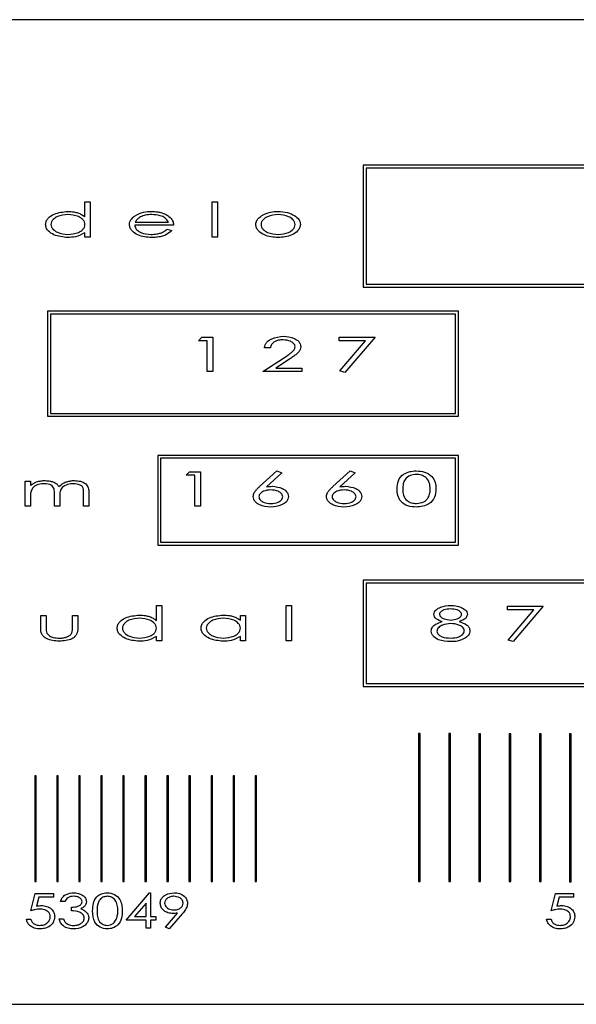
# Model space of a CAD drawing. Units: millimetres. Extents: x -1426 to 730, y 312 to 1589.
# Drawn here: x -1069 to -1055, y 1275 to 1300 of the extents above; entities that cross this region are included whole.
import ezdxf

# ---------------------------------------------------------------- set-up
doc = ezdxf.new("R2010")
doc.units = ezdxf.units.MM

msp = doc.modelspace()

# ---------------------------------------------------------------- linework, layer by layer
for p, q in [((-1028.092, 1299.758), (-1075.592, 1299.758)), ((-1060.148, 1296.062), (-1060.148, 1292.964)), ((-1040.144, 1296.062), (-1060.148, 1296.062)), ((-1040.219, 1295.987), (-1060.073, 1295.987)), ((-1060.073, 1295.987), (-1060.073, 1293.039)), ((-1067.22, 1294.754), (-1067.22, 1295.136)), ((-1067.22, 1295.136), (-1067.086, 1295.136)), ((-1067.086, 1295.136), (-1067.086, 1294.239)), ((-1063.989, 1294.239), (-1063.989, 1295.136)), ((-1063.989, 1295.136), (-1063.855, 1295.136)), ((-1063.855, 1295.136), (-1063.855, 1294.239)), ((-1064.965, 1294.542), (-1065.953, 1294.542)), ((-1065.939, 1294.62), (-1065.1, 1294.62)), ((-1067.22, 1294.239), (-1067.22, 1294.349)), ((-1065.127, 1294.441), (-1065.01, 1294.404)), ((-1067.086, 1294.239), (-1067.22, 1294.239)), ((-1063.855, 1294.239), (-1063.989, 1294.239)), ((-1060.073, 1293.039), (-1040.219, 1293.039)), ((-1060.148, 1292.964), (-1040.144, 1292.964)), ((-1068.17, 1292.356), (-1068.17, 1289.688)), ((-1057.733, 1292.356), (-1068.17, 1292.356)), ((-1057.808, 1292.281), (-1068.095, 1292.281)), ((-1068.095, 1292.281), (-1068.095, 1289.763)), ((-1057.808, 1289.763), (-1057.808, 1292.281)), ((-1057.733, 1289.688), (-1057.733, 1292.356)), ((-1064.337, 1291.607), (-1064.252, 1291.697)), ((-1064.113, 1291.607), (-1064.337, 1291.607)), ((-1064.252, 1291.697), (-1063.967, 1291.697)), ((-1064.113, 1290.822), (-1064.113, 1291.607)), ((-1063.967, 1291.697), (-1063.967, 1290.822)), ((-1060.759, 1291.607), (-1060.759, 1291.697)), ((-1060.759, 1291.697), (-1059.85, 1291.697)), ((-1060.09, 1291.607), (-1060.759, 1291.607)), ((-1060.741, 1290.841), (-1060.09, 1291.607)), ((-1059.85, 1291.697), (-1060.613, 1290.8)), ((-1062.509, 1291.428), (-1062.654, 1291.428)), ((-1062.699, 1290.822), (-1062.149, 1291.184)), ((-1062.021, 1291.139), (-1062.366, 1290.912)), ((-1063.967, 1290.822), (-1064.113, 1290.822)), ((-1061.712, 1290.822), (-1062.699, 1290.822)), ((-1062.366, 1290.912), (-1061.712, 1290.912)), ((-1061.712, 1290.912), (-1061.712, 1290.822)), ((-1060.613, 1290.8), (-1060.741, 1290.841)), ((-1068.095, 1289.763), (-1057.808, 1289.763)), ((-1068.17, 1289.688), (-1057.733, 1289.688)), ((-1065.371, 1288.697), (-1065.371, 1286.414)), ((-1057.733, 1288.697), (-1065.371, 1288.697)), ((-1057.808, 1288.622), (-1065.296, 1288.622)), ((-1065.296, 1288.622), (-1065.296, 1286.489)), ((-1057.808, 1286.489), (-1057.808, 1288.622)), ((-1057.733, 1286.414), (-1057.733, 1288.697)), ((-1064.651, 1288.191), (-1064.566, 1288.28)), ((-1064.566, 1288.28), (-1064.281, 1288.28)), ((-1064.281, 1288.28), (-1064.281, 1287.405)), ((-1062.781, 1287.903), (-1062.34, 1288.303)), ((-1062.22, 1288.254), (-1062.61, 1287.9)), ((-1062.34, 1288.303), (-1062.22, 1288.254)), ((-1060.919, 1287.903), (-1060.478, 1288.303)), ((-1060.358, 1288.254), (-1060.748, 1287.9)), ((-1060.478, 1288.303), (-1060.358, 1288.254)), ((-1068.735, 1287.405), (-1068.735, 1288.045)), ((-1068.735, 1288.045), (-1068.6, 1288.045)), ((-1068.6, 1288.045), (-1068.6, 1287.934)), ((-1064.427, 1288.191), (-1064.651, 1288.191)), ((-1064.427, 1287.405), (-1064.427, 1288.191)), ((-1067.254, 1287.405), (-1067.254, 1287.752)), ((-1067.119, 1287.752), (-1067.119, 1287.405)), ((-1068.6, 1287.674), (-1068.6, 1287.405)), ((-1067.994, 1287.405), (-1067.994, 1287.73)), ((-1067.86, 1287.654), (-1067.86, 1287.405)), ((-1068.6, 1287.405), (-1068.735, 1287.405)), ((-1067.86, 1287.405), (-1067.994, 1287.405)), ((-1067.119, 1287.405), (-1067.254, 1287.405)), ((-1064.281, 1287.405), (-1064.427, 1287.405)), ((-1065.371, 1286.414), (-1057.733, 1286.414)), ((-1065.296, 1286.489), (-1057.808, 1286.489)), ((-1044.273, 1285.524), (-1060.148, 1285.524)), ((-1060.148, 1285.524), (-1060.148, 1282.827)), ((-1044.348, 1285.449), (-1060.073, 1285.449)), ((-1060.073, 1285.449), (-1060.073, 1282.902)), ((-1065.403, 1284.504), (-1065.403, 1284.886)), ((-1065.403, 1284.886), (-1065.268, 1284.886)), ((-1065.268, 1284.886), (-1065.268, 1283.989)), ((-1062.105, 1284.886), (-1061.97, 1284.886)), ((-1062.105, 1283.989), (-1062.105, 1284.886)), ((-1061.97, 1284.886), (-1061.97, 1283.989)), ((-1056.485, 1284.864), (-1055.576, 1284.864)), ((-1056.485, 1284.774), (-1056.485, 1284.864)), ((-1055.816, 1284.774), (-1056.485, 1284.774)), ((-1056.467, 1284.008), (-1055.816, 1284.774)), ((-1055.576, 1284.864), (-1056.339, 1283.966)), ((-1068.342, 1284.628), (-1068.207, 1284.628)), ((-1068.342, 1284.323), (-1068.342, 1284.628)), ((-1068.207, 1284.628), (-1068.207, 1284.332)), ((-1067.534, 1284.332), (-1067.534, 1284.628)), ((-1067.534, 1284.628), (-1067.4, 1284.628)), ((-1067.4, 1284.628), (-1067.4, 1284.317)), ((-1063.271, 1284.51), (-1063.271, 1284.628)), ((-1063.271, 1284.628), (-1063.137, 1284.628)), ((-1063.137, 1284.628), (-1063.137, 1283.989)), ((-1065.403, 1283.989), (-1065.403, 1284.099)), ((-1063.271, 1283.989), (-1063.271, 1284.099)), ((-1056.339, 1283.966), (-1056.467, 1284.008)), ((-1065.268, 1283.989), (-1065.403, 1283.989)), ((-1063.137, 1283.989), (-1063.271, 1283.989)), ((-1061.97, 1283.989), (-1062.105, 1283.989)), ((-1060.148, 1282.827), (-1044.273, 1282.827)), ((-1060.073, 1282.902), (-1044.348, 1282.902)), ((-1058.702, 1281.632), (-1058.747, 1281.632)), ((-1058.747, 1281.632), (-1058.747, 1277.88)), ((-1058.702, 1277.88), (-1058.702, 1281.632)), ((-1057.979, 1281.63), (-1057.979, 1277.878)), ((-1057.934, 1281.63), (-1057.979, 1281.63)), ((-1057.934, 1277.878), (-1057.934, 1281.63)), ((-1057.167, 1281.629), (-1057.211, 1281.629)), ((-1057.211, 1281.629), (-1057.211, 1277.876)), ((-1057.167, 1277.876), (-1057.167, 1281.629)), ((-1056.444, 1281.627), (-1056.444, 1277.875)), ((-1056.399, 1281.627), (-1056.444, 1281.627)), ((-1056.399, 1277.875), (-1056.399, 1281.627)), ((-1055.632, 1281.625), (-1055.676, 1281.625)), ((-1055.676, 1281.625), (-1055.676, 1277.873)), ((-1055.632, 1277.873), (-1055.632, 1281.625)), ((-1054.864, 1281.624), (-1054.908, 1281.624)), ((-1054.908, 1281.624), (-1054.908, 1277.871)), ((-1054.864, 1277.871), (-1054.864, 1281.624)), ((-1068.458, 1280.558), (-1068.495, 1280.558)), ((-1068.495, 1280.558), (-1068.495, 1277.88)), ((-1068.458, 1277.88), (-1068.458, 1280.558)), ((-1067.898, 1280.558), (-1067.935, 1280.558)), ((-1067.935, 1280.558), (-1067.935, 1277.88)), ((-1067.898, 1277.88), (-1067.898, 1280.558)), ((-1067.338, 1280.558), (-1067.375, 1280.558)), ((-1067.375, 1280.558), (-1067.375, 1277.88)), ((-1067.338, 1277.88), (-1067.338, 1280.558)), ((-1066.815, 1280.558), (-1066.815, 1277.88)), ((-1066.778, 1280.558), (-1066.815, 1280.558)), ((-1066.778, 1277.88), (-1066.778, 1280.558)), ((-1066.218, 1280.558), (-1066.255, 1280.558)), ((-1066.255, 1280.558), (-1066.255, 1277.88)), ((-1066.218, 1277.88), (-1066.218, 1280.558)), ((-1065.695, 1280.558), (-1065.695, 1277.88)), ((-1065.659, 1280.558), (-1065.695, 1280.558)), ((-1065.659, 1277.88), (-1065.659, 1280.558)), ((-1065.099, 1280.558), (-1065.135, 1280.558)), ((-1065.135, 1280.558), (-1065.135, 1277.88)), ((-1065.099, 1277.88), (-1065.099, 1280.558)), ((-1064.576, 1280.558), (-1064.576, 1277.88)), ((-1064.539, 1280.558), (-1064.576, 1280.558)), ((-1064.539, 1277.88), (-1064.539, 1280.558)), ((-1063.979, 1280.558), (-1064.016, 1280.558)), ((-1064.016, 1280.558), (-1064.016, 1277.88)), ((-1063.979, 1277.88), (-1063.979, 1280.558)), ((-1063.456, 1280.558), (-1063.456, 1277.88)), ((-1063.419, 1280.558), (-1063.456, 1280.558)), ((-1063.419, 1277.88), (-1063.419, 1280.558)), ((-1062.859, 1280.558), (-1062.896, 1280.558)), ((-1062.896, 1280.558), (-1062.896, 1277.88)), ((-1062.859, 1277.88), (-1062.859, 1280.558)), ((-1068.495, 1277.88), (-1068.458, 1277.88)), ((-1067.935, 1277.88), (-1067.898, 1277.88)), ((-1067.375, 1277.88), (-1067.338, 1277.88)), ((-1066.815, 1277.88), (-1066.778, 1277.88)), ((-1066.255, 1277.88), (-1066.218, 1277.88)), ((-1065.695, 1277.88), (-1065.659, 1277.88)), ((-1065.135, 1277.88), (-1065.099, 1277.88)), ((-1064.576, 1277.88), (-1064.539, 1277.88)), ((-1064.016, 1277.88), (-1063.979, 1277.88)), ((-1063.456, 1277.88), (-1063.419, 1277.88)), ((-1062.896, 1277.88), (-1062.859, 1277.88)), ((-1058.747, 1277.88), (-1058.702, 1277.88)), ((-1057.979, 1277.878), (-1057.934, 1277.878)), ((-1057.211, 1277.876), (-1057.167, 1277.876)), ((-1056.444, 1277.875), (-1056.399, 1277.875)), ((-1055.676, 1277.873), (-1055.632, 1277.873)), ((-1054.908, 1277.871), (-1054.864, 1277.871)), ((-1068.593, 1277.131), (-1068.481, 1277.569)), ((-1068.481, 1277.569), (-1068.021, 1277.569)), ((-1068.021, 1277.569), (-1068.021, 1277.479)), ((-1066.17, 1276.896), (-1065.576, 1277.591)), ((-1065.576, 1277.591), (-1065.553, 1277.591)), ((-1065.553, 1277.591), (-1065.553, 1276.986)), ((-1055.378, 1277.131), (-1055.266, 1277.569)), ((-1055.266, 1277.569), (-1054.806, 1277.569)), ((-1054.806, 1277.569), (-1054.806, 1277.479)), ((-1068.39, 1277.479), (-1068.449, 1277.247)), ((-1068.021, 1277.479), (-1068.39, 1277.479)), ((-1067.729, 1277.367), (-1067.841, 1277.367)), ((-1065.665, 1277.329), (-1065.958, 1276.986)), ((-1065.665, 1276.986), (-1065.665, 1277.329)), ((-1055.175, 1277.479), (-1055.234, 1277.247)), ((-1054.806, 1277.479), (-1055.175, 1277.479)), ((-1067.561, 1277.131), (-1067.561, 1277.221)), ((-1065.175, 1276.721), (-1064.868, 1277.073)), ((-1064.739, 1277.065), (-1065.082, 1276.671)), ((-1068.705, 1276.918), (-1068.593, 1276.918)), ((-1067.875, 1276.929), (-1067.763, 1276.929)), ((-1065.665, 1276.896), (-1066.17, 1276.896)), ((-1065.958, 1276.986), (-1065.665, 1276.986)), ((-1065.665, 1276.694), (-1065.665, 1276.896)), ((-1065.553, 1276.986), (-1065.418, 1276.986)), ((-1065.418, 1276.896), (-1065.553, 1276.896)), ((-1065.553, 1276.896), (-1065.553, 1276.694)), ((-1065.418, 1276.986), (-1065.418, 1276.896)), ((-1055.49, 1276.918), (-1055.378, 1276.918)), ((-1065.553, 1276.694), (-1065.665, 1276.694)), ((-1065.082, 1276.671), (-1065.175, 1276.721)), ((-1075.592, 1274.758), (-1028.092, 1274.758))]:
    msp.add_line(p, q)
for points, knots in [([(-1068.219, 1294.56), (-1068.215, 1294.59), (-1068.207, 1294.65), (-1068.133, 1294.747), (-1067.954, 1294.861), (-1067.774, 1294.878), (-1067.655, 1294.889)], [0, 0, 0, 0, 0.1249474, 0.2501735, 0.5006023, 1, 1, 1, 1]), ([(-1067.652, 1294.811), (-1067.744, 1294.803), (-1067.882, 1294.791), (-1068.017, 1294.701), (-1068.074, 1294.628), (-1068.081, 1294.582), (-1068.084, 1294.559)], [0, 0, 0, 0, 0.49978, 0.749883, 0.875216, 1, 1, 1, 1]), ([(-1067.655, 1294.889), (-1067.602, 1294.887), (-1067.515, 1294.884), (-1067.398, 1294.854), (-1067.303, 1294.815), (-1067.248, 1294.774), (-1067.22, 1294.754)], [0, 0, 0, 0, 0.33998, 0.560094, 0.78009, 1, 1, 1, 1]), ([(-1067.22, 1294.557), (-1067.223, 1294.58), (-1067.228, 1294.626), (-1067.283, 1294.702), (-1067.421, 1294.791), (-1067.559, 1294.803), (-1067.652, 1294.811)], [0, 0, 0, 0, 0.125125, 0.250374, 0.500578, 1, 1, 1, 1]), ([(-1066.087, 1294.557), (-1066.085, 1294.581), (-1066.08, 1294.629), (-1066.037, 1294.706), (-1065.989, 1294.746), (-1065.96, 1294.77)], [0, 0, 0, 0, 0.279812, 0.559923, 1, 1, 1, 1]), ([(-1065.96, 1294.77), (-1065.885, 1294.811), (-1065.749, 1294.883), (-1065.597, 1294.887), (-1065.529, 1294.889)], [0, 0, 0, 0, 0.558585, 1, 1, 1, 1]), ([(-1065.807, 1294.751), (-1065.838, 1294.732), (-1065.892, 1294.699), (-1065.924, 1294.644), (-1065.939, 1294.62)], [0, 0, 0, 0, 0.5593907, 1, 1, 1, 1]), ([(-1065.522, 1294.811), (-1065.578, 1294.809), (-1065.676, 1294.805), (-1065.767, 1294.767), (-1065.807, 1294.751)], [0, 0, 0, 0, 0.560073, 1, 1, 1, 1]), ([(-1065.529, 1294.889), (-1065.476, 1294.887), (-1065.388, 1294.884), (-1065.269, 1294.857), (-1065.171, 1294.821), (-1065.114, 1294.783), (-1065.085, 1294.763)], [0, 0, 0, 0, 0.34004, 0.560087, 0.780069, 1, 1, 1, 1]), ([(-1065.1, 1294.62), (-1065.125, 1294.659), (-1065.176, 1294.736), (-1065.335, 1294.796), (-1065.451, 1294.805), (-1065.522, 1294.811)], [0, 0, 0, 0, 0.278277, 0.55888, 1, 1, 1, 1]), ([(-1065.085, 1294.763), (-1065.048, 1294.73), (-1064.981, 1294.669), (-1064.97, 1294.581), (-1064.965, 1294.542)], [0, 0, 0, 0, 0.559594, 1, 1, 1, 1]), ([(-1062.879, 1294.557), (-1062.876, 1294.583), (-1062.87, 1294.636), (-1062.818, 1294.719), (-1062.763, 1294.759), (-1062.729, 1294.783)], [0, 0, 0, 0, 0.27983, 0.559835, 1, 1, 1, 1]), ([(-1062.312, 1294.811), (-1062.404, 1294.802), (-1062.543, 1294.789), (-1062.679, 1294.7), (-1062.736, 1294.625), (-1062.741, 1294.579), (-1062.744, 1294.556)], [0, 0, 0, 0, 0.499314, 0.749722, 0.874979, 1, 1, 1, 1]), ([(-1062.729, 1294.783), (-1062.655, 1294.819), (-1062.523, 1294.883), (-1062.376, 1294.887), (-1062.312, 1294.889)], [0, 0, 0, 0, 0.5589713, 1, 1, 1, 1]), ([(-1062.312, 1294.889), (-1062.23, 1294.886), (-1062.083, 1294.88), (-1061.953, 1294.813), (-1061.896, 1294.784)], [0, 0, 0, 0, 0.560168, 1, 1, 1, 1]), ([(-1061.88, 1294.556), (-1061.883, 1294.579), (-1061.889, 1294.625), (-1061.946, 1294.7), (-1062.083, 1294.788), (-1062.22, 1294.802), (-1062.312, 1294.811)], [0, 0, 0, 0, 0.124992, 0.25022, 0.500688, 1, 1, 1, 1]), ([(-1061.896, 1294.784), (-1061.853, 1294.752), (-1061.793, 1294.707), (-1061.751, 1294.619), (-1061.748, 1294.578), (-1061.746, 1294.557)], [0, 0, 0, 0, 0.558711, 0.779416, 1, 1, 1, 1]), ([(-1067.659, 1294.227), (-1067.778, 1294.239), (-1067.958, 1294.256), (-1068.136, 1294.372), (-1068.208, 1294.471), (-1068.215, 1294.53), (-1068.219, 1294.56)], [0, 0, 0, 0, 0.499348, 0.749718, 0.87498, 1, 1, 1, 1]), ([(-1068.084, 1294.559), (-1068.081, 1294.537), (-1068.074, 1294.491), (-1068.017, 1294.418), (-1067.883, 1294.327), (-1067.745, 1294.314), (-1067.653, 1294.306)], [0, 0, 0, 0, 0.124854, 0.250224, 0.500377, 1, 1, 1, 1]), ([(-1067.653, 1294.306), (-1067.561, 1294.314), (-1067.423, 1294.326), (-1067.283, 1294.412), (-1067.228, 1294.488), (-1067.223, 1294.534), (-1067.22, 1294.557)], [0, 0, 0, 0, 0.499925, 0.749793, 0.874984, 1, 1, 1, 1]), ([(-1065.526, 1294.227), (-1065.647, 1294.235), (-1065.829, 1294.247), (-1066.003, 1294.369), (-1066.076, 1294.467), (-1066.083, 1294.527), (-1066.087, 1294.557)], [0, 0, 0, 0, 0.4993902, 0.749667, 0.8750107, 1, 1, 1, 1]), ([(-1065.953, 1294.542), (-1065.949, 1294.52), (-1065.943, 1294.477), (-1065.891, 1294.406), (-1065.759, 1294.324), (-1065.629, 1294.313), (-1065.542, 1294.306)], [0, 0, 0, 0, 0.125188, 0.250403, 0.500516, 1, 1, 1, 1]), ([(-1062.312, 1294.227), (-1062.433, 1294.237), (-1062.614, 1294.251), (-1062.792, 1294.369), (-1062.867, 1294.467), (-1062.875, 1294.527), (-1062.879, 1294.557)], [0, 0, 0, 0, 0.499393, 0.749776, 0.875038, 1, 1, 1, 1]), ([(-1062.744, 1294.556), (-1062.741, 1294.533), (-1062.735, 1294.488), (-1062.679, 1294.413), (-1062.543, 1294.324), (-1062.404, 1294.313), (-1062.312, 1294.306)], [0, 0, 0, 0, 0.124959, 0.250198, 0.500196, 1, 1, 1, 1]), ([(-1061.746, 1294.557), (-1061.75, 1294.527), (-1061.757, 1294.467), (-1061.832, 1294.37), (-1062.01, 1294.251), (-1062.191, 1294.237), (-1062.312, 1294.227)], [0, 0, 0, 0, 0.124981, 0.250251, 0.50064, 1, 1, 1, 1]), ([(-1062.312, 1294.306), (-1062.22, 1294.313), (-1062.082, 1294.324), (-1061.946, 1294.413), (-1061.89, 1294.488), (-1061.884, 1294.533), (-1061.88, 1294.556)], [0, 0, 0, 0, 0.499787, 0.749822, 0.875057, 1, 1, 1, 1]), ([(-1067.22, 1294.349), (-1067.297, 1294.308), (-1067.435, 1294.235), (-1067.59, 1294.23), (-1067.659, 1294.227)], [0, 0, 0, 0, 0.558724, 1, 1, 1, 1]), ([(-1065.542, 1294.306), (-1065.491, 1294.308), (-1065.408, 1294.312), (-1065.295, 1294.339), (-1065.203, 1294.378), (-1065.153, 1294.42), (-1065.127, 1294.441)], [0, 0, 0, 0, 0.340043, 0.560187, 0.779928, 1, 1, 1, 1]), ([(-1065.01, 1294.404), (-1065.059, 1294.363), (-1065.14, 1294.295), (-1065.281, 1294.252), (-1065.402, 1294.23), (-1065.485, 1294.228), (-1065.526, 1294.227)], [0, 0, 0, 0, 0.3386706, 0.5590689, 0.7794974, 1, 1, 1, 1]), ([(-1062.654, 1291.428), (-1062.651, 1291.453), (-1062.644, 1291.504), (-1062.586, 1291.591), (-1062.435, 1291.696), (-1062.28, 1291.71), (-1062.177, 1291.719)], [0, 0, 0, 0, 0.125339, 0.250749, 0.500873, 1, 1, 1, 1]), ([(-1062.184, 1291.63), (-1062.223, 1291.628), (-1062.302, 1291.624), (-1062.404, 1291.585), (-1062.485, 1291.518), (-1062.501, 1291.458), (-1062.509, 1291.428)], [0, 0, 0, 0, 0.280964, 0.561178, 0.780704, 1, 1, 1, 1]), ([(-1061.88, 1291.452), (-1061.883, 1291.468), (-1061.887, 1291.501), (-1061.927, 1291.553), (-1062.023, 1291.615), (-1062.119, 1291.624), (-1062.184, 1291.63)], [0, 0, 0, 0, 0.124918, 0.250281, 0.500722, 1, 1, 1, 1]), ([(-1062.177, 1291.719), (-1062.082, 1291.712), (-1061.938, 1291.701), (-1061.8, 1291.605), (-1061.743, 1291.527), (-1061.737, 1291.48), (-1061.735, 1291.456)], [0, 0, 0, 0, 0.4992903, 0.7495834, 0.8748899, 1, 1, 1, 1]), ([(-1062.149, 1291.184), (-1062.111, 1291.208), (-1062.05, 1291.249), (-1061.967, 1291.309), (-1061.913, 1291.358), (-1061.885, 1291.409), (-1061.882, 1291.438), (-1061.88, 1291.452)], [0, 0, 0, 0, 0.340505, 0.560824, 0.780379, 0.89028, 1, 1, 1, 1]), ([(-1061.735, 1291.456), (-1061.738, 1291.431), (-1061.744, 1291.381), (-1061.793, 1291.311), (-1061.861, 1291.252), (-1061.94, 1291.193), (-1061.994, 1291.157), (-1062.021, 1291.139)], [0, 0, 0, 0, 0.169224, 0.338938, 0.559102, 0.77955, 1, 1, 1, 1]), ([(-1059.289, 1287.842), (-1059.286, 1287.915), (-1059.28, 1288.059), (-1059.143, 1288.221), (-1058.971, 1288.292), (-1058.859, 1288.299), (-1058.803, 1288.303)], [0, 0, 0, 0, 0.280581, 0.558329, 0.778934, 1, 1, 1, 1]), ([(-1058.803, 1288.303), (-1058.731, 1288.297), (-1058.587, 1288.286), (-1058.407, 1288.179), (-1058.31, 1288.013), (-1058.305, 1287.9), (-1058.302, 1287.842)], [0, 0, 0, 0, 0.280656, 0.559748, 0.779224, 1, 1, 1, 1]), ([(-1068.6, 1287.934), (-1068.574, 1287.954), (-1068.528, 1287.99), (-1068.474, 1288.013), (-1068.45, 1288.024)], [0, 0, 0, 0, 0.560075, 1, 1, 1, 1]), ([(-1068.45, 1288.024), (-1068.409, 1288.034), (-1068.336, 1288.053), (-1068.26, 1288.055), (-1068.227, 1288.056)], [0, 0, 0, 0, 0.559881, 1, 1, 1, 1]), ([(-1068.227, 1288.056), (-1068.182, 1288.053), (-1068.108, 1288.049), (-1068.01, 1288.018), (-1067.932, 1287.974), (-1067.899, 1287.926), (-1067.883, 1287.902)], [0, 0, 0, 0, 0.340213, 0.560589, 0.780239, 1, 1, 1, 1]), ([(-1067.883, 1287.902), (-1067.846, 1287.935), (-1067.784, 1287.989), (-1067.676, 1288.03), (-1067.582, 1288.052), (-1067.518, 1288.055), (-1067.486, 1288.056)], [0, 0, 0, 0, 0.339118, 0.559347, 0.779615, 1, 1, 1, 1]), ([(-1067.486, 1288.056), (-1067.435, 1288.053), (-1067.334, 1288.046), (-1067.197, 1287.989), (-1067.123, 1287.873), (-1067.12, 1287.792), (-1067.119, 1287.752)], [0, 0, 0, 0, 0.281173, 0.560924, 0.779178, 1, 1, 1, 1]), ([(-1058.799, 1288.213), (-1058.853, 1288.208), (-1058.96, 1288.197), (-1059.09, 1288.104), (-1059.14, 1287.97), (-1059.142, 1287.885), (-1059.143, 1287.843)], [0, 0, 0, 0, 0.280481, 0.558872, 0.778653, 1, 1, 1, 1]), ([(-1058.448, 1287.843), (-1058.451, 1287.897), (-1058.457, 1288.005), (-1058.545, 1288.138), (-1058.672, 1288.202), (-1058.756, 1288.209), (-1058.799, 1288.213)], [0, 0, 0, 0, 0.280632, 0.559174, 0.7793, 1, 1, 1, 1]), ([(-1068.251, 1287.977), (-1068.3, 1287.973), (-1068.398, 1287.965), (-1068.528, 1287.905), (-1068.597, 1287.791), (-1068.599, 1287.714), (-1068.6, 1287.674)], [0, 0, 0, 0, 0.280963, 0.560856, 0.779089, 1, 1, 1, 1]), ([(-1067.994, 1287.73), (-1067.993, 1287.77), (-1067.99, 1287.849), (-1068.083, 1287.969), (-1068.187, 1287.974), (-1068.251, 1287.977)], [0, 0, 0, 0, 0.2835082, 0.5583465, 1, 1, 1, 1]), ([(-1067.51, 1287.977), (-1067.561, 1287.973), (-1067.662, 1287.965), (-1067.798, 1287.899), (-1067.858, 1287.775), (-1067.859, 1287.695), (-1067.86, 1287.654)], [0, 0, 0, 0, 0.281114, 0.560698, 0.778775, 1, 1, 1, 1]), ([(-1067.254, 1287.752), (-1067.254, 1287.777), (-1067.255, 1287.826), (-1067.274, 1287.901), (-1067.367, 1287.967), (-1067.451, 1287.973), (-1067.51, 1287.977)], [0, 0, 0, 0, 0.187953, 0.374255, 0.560635, 1, 1, 1, 1]), ([(-1062.946, 1287.649), (-1062.939, 1287.684), (-1062.928, 1287.742), (-1062.878, 1287.807), (-1062.832, 1287.857), (-1062.798, 1287.888), (-1062.781, 1287.903)], [0, 0, 0, 0, 0.337941, 0.558453, 0.779226, 1, 1, 1, 1]), ([(-1062.498, 1287.82), (-1062.562, 1287.815), (-1062.658, 1287.806), (-1062.754, 1287.746), (-1062.794, 1287.694), (-1062.798, 1287.662), (-1062.8, 1287.646)], [0, 0, 0, 0, 0.499435, 0.749783, 0.87501, 1, 1, 1, 1]), ([(-1062.61, 1287.9), (-1062.583, 1287.903), (-1062.533, 1287.909), (-1062.484, 1287.91), (-1062.462, 1287.91)], [0, 0, 0, 0, 0.559995, 1, 1, 1, 1]), ([(-1062.195, 1287.646), (-1062.197, 1287.662), (-1062.201, 1287.694), (-1062.241, 1287.746), (-1062.337, 1287.806), (-1062.434, 1287.815), (-1062.498, 1287.82)], [0, 0, 0, 0, 0.124993, 0.250245, 0.500598, 1, 1, 1, 1]), ([(-1062.462, 1287.91), (-1062.372, 1287.901), (-1062.237, 1287.887), (-1062.106, 1287.795), (-1062.056, 1287.718), (-1062.051, 1287.673), (-1062.049, 1287.651)], [0, 0, 0, 0, 0.4989917, 0.7493416, 0.8747391, 1, 1, 1, 1]), ([(-1061.084, 1287.649), (-1061.077, 1287.684), (-1061.066, 1287.742), (-1061.016, 1287.807), (-1060.97, 1287.857), (-1060.936, 1287.888), (-1060.919, 1287.903)], [0, 0, 0, 0, 0.337957, 0.558462, 0.779163, 1, 1, 1, 1]), ([(-1060.635, 1287.82), (-1060.699, 1287.815), (-1060.796, 1287.806), (-1060.892, 1287.746), (-1060.932, 1287.694), (-1060.936, 1287.662), (-1060.938, 1287.646)], [0, 0, 0, 0, 0.499444, 0.749796, 0.875024, 1, 1, 1, 1]), ([(-1060.748, 1287.9), (-1060.72, 1287.903), (-1060.671, 1287.909), (-1060.622, 1287.91), (-1060.6, 1287.91)], [0, 0, 0, 0, 0.559883, 1, 1, 1, 1]), ([(-1060.332, 1287.646), (-1060.334, 1287.662), (-1060.338, 1287.694), (-1060.379, 1287.746), (-1060.475, 1287.806), (-1060.571, 1287.815), (-1060.635, 1287.82)], [0, 0, 0, 0, 0.124993, 0.250245, 0.500598, 1, 1, 1, 1]), ([(-1060.6, 1287.91), (-1060.51, 1287.901), (-1060.375, 1287.887), (-1060.243, 1287.795), (-1060.194, 1287.718), (-1060.189, 1287.673), (-1060.187, 1287.651)], [0, 0, 0, 0, 0.499006, 0.749363, 0.874735, 1, 1, 1, 1]), ([(-1058.803, 1287.383), (-1058.875, 1287.388), (-1059.017, 1287.399), (-1059.195, 1287.506), (-1059.283, 1287.674), (-1059.287, 1287.786), (-1059.289, 1287.842)], [0, 0, 0, 0, 0.280726, 0.55961, 0.779042, 1, 1, 1, 1]), ([(-1059.143, 1287.843), (-1059.142, 1287.788), (-1059.14, 1287.68), (-1059.054, 1287.546), (-1058.926, 1287.484), (-1058.841, 1287.476), (-1058.799, 1287.473)], [0, 0, 0, 0, 0.281249, 0.55869, 0.779059, 1, 1, 1, 1]), ([(-1058.302, 1287.842), (-1058.307, 1287.769), (-1058.316, 1287.623), (-1058.46, 1287.465), (-1058.633, 1287.394), (-1058.747, 1287.387), (-1058.803, 1287.383)], [0, 0, 0, 0, 0.280103, 0.558359, 0.778964, 1, 1, 1, 1]), ([(-1058.5, 1287.623), (-1058.483, 1287.662), (-1058.451, 1287.732), (-1058.449, 1287.809), (-1058.448, 1287.843)], [0, 0, 0, 0, 0.55916, 1, 1, 1, 1]), ([(-1062.504, 1287.383), (-1062.6, 1287.391), (-1062.743, 1287.403), (-1062.882, 1287.5), (-1062.937, 1287.578), (-1062.943, 1287.626), (-1062.946, 1287.649)], [0, 0, 0, 0, 0.499625, 0.749573, 0.874963, 1, 1, 1, 1]), ([(-1062.8, 1287.646), (-1062.798, 1287.63), (-1062.794, 1287.598), (-1062.753, 1287.547), (-1062.658, 1287.487), (-1062.561, 1287.478), (-1062.497, 1287.473)], [0, 0, 0, 0, 0.124964, 0.250224, 0.500534, 1, 1, 1, 1]), ([(-1062.049, 1287.651), (-1062.052, 1287.627), (-1062.057, 1287.578), (-1062.115, 1287.498), (-1062.261, 1287.404), (-1062.407, 1287.392), (-1062.504, 1287.383)], [0, 0, 0, 0, 0.125016, 0.250336, 0.500176, 1, 1, 1, 1]), ([(-1062.497, 1287.473), (-1062.433, 1287.478), (-1062.337, 1287.487), (-1062.241, 1287.547), (-1062.201, 1287.598), (-1062.197, 1287.63), (-1062.195, 1287.646)], [0, 0, 0, 0, 0.4994523, 0.7498367, 0.8750029, 1, 1, 1, 1]), ([(-1060.642, 1287.383), (-1060.738, 1287.391), (-1060.881, 1287.403), (-1061.019, 1287.5), (-1061.075, 1287.578), (-1061.081, 1287.626), (-1061.084, 1287.649)], [0, 0, 0, 0, 0.499611, 0.749552, 0.874967, 1, 1, 1, 1]), ([(-1060.938, 1287.646), (-1060.936, 1287.63), (-1060.932, 1287.598), (-1060.891, 1287.547), (-1060.795, 1287.487), (-1060.699, 1287.478), (-1060.635, 1287.473)], [0, 0, 0, 0, 0.124972, 0.250193, 0.500582, 1, 1, 1, 1]), ([(-1060.187, 1287.651), (-1060.189, 1287.627), (-1060.195, 1287.578), (-1060.253, 1287.498), (-1060.399, 1287.404), (-1060.545, 1287.392), (-1060.642, 1287.383)], [0, 0, 0, 0, 0.125021, 0.250317, 0.500209, 1, 1, 1, 1]), ([(-1060.635, 1287.473), (-1060.571, 1287.478), (-1060.475, 1287.487), (-1060.379, 1287.547), (-1060.338, 1287.598), (-1060.334, 1287.63), (-1060.332, 1287.646)], [0, 0, 0, 0, 0.499428, 0.749866, 0.875026, 1, 1, 1, 1]), ([(-1058.799, 1287.473), (-1058.733, 1287.48), (-1058.641, 1287.491), (-1058.543, 1287.559), (-1058.515, 1287.601), (-1058.5, 1287.623)], [0, 0, 0, 0, 0.558511, 0.779327, 1, 1, 1, 1]), ([(-1058.358, 1284.662), (-1058.354, 1284.683), (-1058.345, 1284.727), (-1058.283, 1284.793), (-1058.147, 1284.869), (-1058.014, 1284.879), (-1057.925, 1284.886)], [0, 0, 0, 0, 0.124316, 0.249559, 0.499756, 1, 1, 1, 1]), ([(-1057.932, 1284.796), (-1057.989, 1284.793), (-1058.074, 1284.788), (-1058.162, 1284.743), (-1058.205, 1284.702), (-1058.21, 1284.674), (-1058.212, 1284.66)], [0, 0, 0, 0, 0.500315, 0.750752, 0.875849, 1, 1, 1, 1]), ([(-1057.651, 1284.662), (-1057.654, 1284.676), (-1057.66, 1284.704), (-1057.702, 1284.744), (-1057.79, 1284.791), (-1057.875, 1284.794), (-1057.932, 1284.796)], [0, 0, 0, 0, 0.124051, 0.249257, 0.499485, 1, 1, 1, 1]), ([(-1057.925, 1284.886), (-1057.838, 1284.879), (-1057.707, 1284.869), (-1057.575, 1284.79), (-1057.516, 1284.724), (-1057.509, 1284.681), (-1057.505, 1284.659)], [0, 0, 0, 0, 0.500078, 0.750273, 0.875511, 1, 1, 1, 1]), ([(-1066.401, 1284.31), (-1066.398, 1284.34), (-1066.39, 1284.4), (-1066.316, 1284.497), (-1066.137, 1284.611), (-1065.957, 1284.628), (-1065.837, 1284.639)], [0, 0, 0, 0, 0.124947, 0.250172, 0.500564, 1, 1, 1, 1]), ([(-1065.834, 1284.561), (-1065.926, 1284.553), (-1066.065, 1284.541), (-1066.2, 1284.451), (-1066.257, 1284.378), (-1066.263, 1284.332), (-1066.267, 1284.309)], [0, 0, 0, 0, 0.499771, 0.749879, 0.875221, 1, 1, 1, 1]), ([(-1065.837, 1284.639), (-1065.785, 1284.637), (-1065.698, 1284.634), (-1065.581, 1284.604), (-1065.486, 1284.565), (-1065.43, 1284.524), (-1065.403, 1284.504)], [0, 0, 0, 0, 0.3399833, 0.5600364, 0.7800347, 1, 1, 1, 1]), ([(-1065.403, 1284.307), (-1065.405, 1284.33), (-1065.411, 1284.376), (-1065.466, 1284.452), (-1065.604, 1284.541), (-1065.742, 1284.553), (-1065.834, 1284.561)], [0, 0, 0, 0, 0.125125, 0.250374, 0.500622, 1, 1, 1, 1]), ([(-1064.27, 1284.31), (-1064.266, 1284.34), (-1064.259, 1284.4), (-1064.184, 1284.497), (-1064.006, 1284.611), (-1063.826, 1284.628), (-1063.706, 1284.639)], [0, 0, 0, 0, 0.1249474, 0.2501735, 0.5006023, 1, 1, 1, 1]), ([(-1063.703, 1284.561), (-1063.795, 1284.553), (-1063.933, 1284.541), (-1064.068, 1284.451), (-1064.125, 1284.378), (-1064.132, 1284.332), (-1064.135, 1284.309)], [0, 0, 0, 0, 0.499778, 0.749844, 0.875219, 1, 1, 1, 1]), ([(-1063.706, 1284.639), (-1063.654, 1284.637), (-1063.567, 1284.634), (-1063.45, 1284.607), (-1063.354, 1284.57), (-1063.299, 1284.53), (-1063.271, 1284.51)], [0, 0, 0, 0, 0.340059, 0.560196, 0.780093, 1, 1, 1, 1]), ([(-1063.271, 1284.307), (-1063.274, 1284.33), (-1063.279, 1284.376), (-1063.334, 1284.452), (-1063.472, 1284.541), (-1063.611, 1284.553), (-1063.703, 1284.561)], [0, 0, 0, 0, 0.125123, 0.250372, 0.500573, 1, 1, 1, 1]), ([(-1058.144, 1284.476), (-1058.197, 1284.495), (-1058.271, 1284.522), (-1058.346, 1284.595), (-1058.354, 1284.64), (-1058.358, 1284.662)], [0, 0, 0, 0, 0.560573, 0.781184, 1, 1, 1, 1]), ([(-1058.212, 1284.66), (-1058.209, 1284.646), (-1058.204, 1284.617), (-1058.16, 1284.577), (-1058.072, 1284.528), (-1057.985, 1284.521), (-1057.927, 1284.516)], [0, 0, 0, 0, 0.124159, 0.2494609, 0.5001631, 1, 1, 1, 1]), ([(-1057.927, 1284.516), (-1057.87, 1284.521), (-1057.785, 1284.527), (-1057.699, 1284.578), (-1057.66, 1284.62), (-1057.654, 1284.648), (-1057.651, 1284.662)], [0, 0, 0, 0, 0.500015, 0.750162, 0.875551, 1, 1, 1, 1]), ([(-1057.505, 1284.659), (-1057.512, 1284.632), (-1057.524, 1284.577), (-1057.607, 1284.515), (-1057.673, 1284.491), (-1057.714, 1284.476)], [0, 0, 0, 0, 0.27722, 0.557735, 1, 1, 1, 1]), ([(-1067.87, 1283.977), (-1067.984, 1283.984), (-1068.127, 1283.992), (-1068.267, 1284.088), (-1068.335, 1284.18), (-1068.339, 1284.265), (-1068.342, 1284.323)], [0, 0, 0, 0, 0.498974, 0.624629, 0.749808, 1, 1, 1, 1]), ([(-1068.207, 1284.332), (-1068.207, 1284.303), (-1068.208, 1284.252), (-1068.193, 1284.203), (-1068.187, 1284.182)], [0, 0, 0, 0, 0.560903, 1, 1, 1, 1]), ([(-1067.4, 1284.317), (-1067.403, 1284.26), (-1067.407, 1284.175), (-1067.477, 1284.086), (-1067.615, 1283.992), (-1067.757, 1283.984), (-1067.87, 1283.977)], [0, 0, 0, 0, 0.250019, 0.375249, 0.500925, 1, 1, 1, 1]), ([(-1067.556, 1284.176), (-1067.548, 1284.204), (-1067.534, 1284.255), (-1067.534, 1284.308), (-1067.534, 1284.332)], [0, 0, 0, 0, 0.558331, 1, 1, 1, 1]), ([(-1065.841, 1283.977), (-1065.961, 1283.989), (-1066.141, 1284.006), (-1066.318, 1284.122), (-1066.391, 1284.221), (-1066.398, 1284.28), (-1066.401, 1284.31)], [0, 0, 0, 0, 0.499336, 0.749693, 0.874983, 1, 1, 1, 1]), ([(-1066.267, 1284.309), (-1066.263, 1284.287), (-1066.257, 1284.241), (-1066.199, 1284.168), (-1066.065, 1284.077), (-1065.927, 1284.064), (-1065.835, 1284.056)], [0, 0, 0, 0, 0.124808, 0.250231, 0.500399, 1, 1, 1, 1]), ([(-1065.835, 1284.056), (-1065.743, 1284.064), (-1065.605, 1284.076), (-1065.466, 1284.162), (-1065.411, 1284.238), (-1065.406, 1284.284), (-1065.403, 1284.307)], [0, 0, 0, 0, 0.499959, 0.749772, 0.874989, 1, 1, 1, 1]), ([(-1063.71, 1283.977), (-1063.83, 1283.989), (-1064.009, 1284.006), (-1064.187, 1284.122), (-1064.259, 1284.221), (-1064.266, 1284.28), (-1064.27, 1284.31)], [0, 0, 0, 0, 0.499364, 0.749714, 0.874978, 1, 1, 1, 1]), ([(-1064.135, 1284.309), (-1064.132, 1284.287), (-1064.125, 1284.241), (-1064.068, 1284.168), (-1063.934, 1284.077), (-1063.796, 1284.064), (-1063.704, 1284.056)], [0, 0, 0, 0, 0.124801, 0.250217, 0.500373, 1, 1, 1, 1]), ([(-1063.704, 1284.056), (-1063.612, 1284.064), (-1063.474, 1284.076), (-1063.335, 1284.162), (-1063.28, 1284.238), (-1063.274, 1284.284), (-1063.271, 1284.307)], [0, 0, 0, 0, 0.499925, 0.749793, 0.874984, 1, 1, 1, 1]), ([(-1058.425, 1284.236), (-1058.417, 1284.273), (-1058.401, 1284.347), (-1058.288, 1284.428), (-1058.198, 1284.458), (-1058.144, 1284.476)], [0, 0, 0, 0, 0.277163, 0.557496, 1, 1, 1, 1]), ([(-1057.924, 1284.426), (-1057.998, 1284.42), (-1058.109, 1284.411), (-1058.221, 1284.345), (-1058.271, 1284.289), (-1058.277, 1284.252), (-1058.28, 1284.234)], [0, 0, 0, 0, 0.49967, 0.750105, 0.875379, 1, 1, 1, 1]), ([(-1057.584, 1284.242), (-1057.587, 1284.259), (-1057.593, 1284.295), (-1057.641, 1284.347), (-1057.748, 1284.411), (-1057.854, 1284.42), (-1057.924, 1284.426)], [0, 0, 0, 0, 0.124581, 0.249802, 0.500436, 1, 1, 1, 1]), ([(-1057.714, 1284.476), (-1057.645, 1284.454), (-1057.549, 1284.422), (-1057.452, 1284.329), (-1057.443, 1284.272), (-1057.438, 1284.244)], [0, 0, 0, 0, 0.561013, 0.781158, 1, 1, 1, 1]), ([(-1068.187, 1284.182), (-1068.166, 1284.156), (-1068.123, 1284.104), (-1068.006, 1284.064), (-1067.921, 1284.059), (-1067.869, 1284.056)], [0, 0, 0, 0, 0.278061, 0.558813, 1, 1, 1, 1]), ([(-1067.869, 1284.056), (-1067.829, 1284.057), (-1067.764, 1284.06), (-1067.676, 1284.084), (-1067.605, 1284.116), (-1067.572, 1284.156), (-1067.556, 1284.176)], [0, 0, 0, 0, 0.340554, 0.561016, 0.781152, 1, 1, 1, 1]), ([(-1065.403, 1284.099), (-1065.48, 1284.058), (-1065.618, 1283.985), (-1065.773, 1283.98), (-1065.841, 1283.977)], [0, 0, 0, 0, 0.558688, 1, 1, 1, 1]), ([(-1063.271, 1284.099), (-1063.348, 1284.058), (-1063.486, 1283.985), (-1063.641, 1283.98), (-1063.71, 1283.977)], [0, 0, 0, 0, 0.558724, 1, 1, 1, 1]), ([(-1057.934, 1283.966), (-1058.038, 1283.971), (-1058.194, 1283.978), (-1058.347, 1284.078), (-1058.414, 1284.159), (-1058.422, 1284.211), (-1058.425, 1284.236)], [0, 0, 0, 0, 0.499886, 0.749949, 0.875209, 1, 1, 1, 1]), ([(-1058.28, 1284.234), (-1058.277, 1284.216), (-1058.271, 1284.181), (-1058.222, 1284.126), (-1058.111, 1284.065), (-1058.004, 1284.06), (-1057.932, 1284.056)], [0, 0, 0, 0, 0.124503, 0.249659, 0.499646, 1, 1, 1, 1]), ([(-1057.548, 1284.062), (-1057.616, 1284.029), (-1057.739, 1283.97), (-1057.874, 1283.967), (-1057.934, 1283.966)], [0, 0, 0, 0, 0.5584086, 1, 1, 1, 1]), ([(-1057.932, 1284.056), (-1057.859, 1284.06), (-1057.75, 1284.067), (-1057.641, 1284.132), (-1057.592, 1284.188), (-1057.587, 1284.224), (-1057.584, 1284.242)], [0, 0, 0, 0, 0.499966, 0.750152, 0.875375, 1, 1, 1, 1]), ([(-1057.438, 1284.244), (-1057.44, 1284.223), (-1057.444, 1284.182), (-1057.482, 1284.116), (-1057.523, 1284.083), (-1057.548, 1284.062)], [0, 0, 0, 0, 0.279866, 0.560049, 1, 1, 1, 1]), ([(-1067.841, 1277.367), (-1067.826, 1277.405), (-1067.795, 1277.48), (-1067.676, 1277.572), (-1067.571, 1277.584), (-1067.507, 1277.591)], [0, 0, 0, 0, 0.280366, 0.560678, 1, 1, 1, 1]), ([(-1067.506, 1277.502), (-1067.532, 1277.5), (-1067.583, 1277.497), (-1067.671, 1277.459), (-1067.707, 1277.402), (-1067.729, 1277.367)], [0, 0, 0, 0, 0.280998, 0.561374, 1, 1, 1, 1]), ([(-1067.507, 1277.591), (-1067.466, 1277.588), (-1067.384, 1277.582), (-1067.279, 1277.535), (-1067.199, 1277.46), (-1067.186, 1277.396), (-1067.18, 1277.364)], [0, 0, 0, 0, 0.280957, 0.561489, 0.781425, 1, 1, 1, 1]), ([(-1067.292, 1277.364), (-1067.293, 1277.376), (-1067.295, 1277.399), (-1067.321, 1277.439), (-1067.388, 1277.49), (-1067.459, 1277.497), (-1067.506, 1277.502)], [0, 0, 0, 0, 0.125216, 0.250618, 0.501088, 1, 1, 1, 1]), ([(-1067.023, 1277.131), (-1067.021, 1277.194), (-1067.017, 1277.319), (-1066.939, 1277.483), (-1066.8, 1277.577), (-1066.702, 1277.586), (-1066.653, 1277.591)], [0, 0, 0, 0, 0.281334, 0.560073, 0.779807, 1, 1, 1, 1]), ([(-1066.649, 1277.502), (-1066.681, 1277.498), (-1066.745, 1277.491), (-1066.828, 1277.437), (-1066.906, 1277.318), (-1066.909, 1277.208), (-1066.91, 1277.131)], [0, 0, 0, 0, 0.186824, 0.373507, 0.560254, 1, 1, 1, 1]), ([(-1066.653, 1277.591), (-1066.589, 1277.584), (-1066.462, 1277.568), (-1066.33, 1277.435), (-1066.276, 1277.28), (-1066.273, 1277.181), (-1066.271, 1277.131)], [0, 0, 0, 0, 0.279439, 0.557988, 0.778598, 1, 1, 1, 1]), ([(-1066.383, 1277.131), (-1066.385, 1277.179), (-1066.389, 1277.275), (-1066.438, 1277.403), (-1066.536, 1277.486), (-1066.611, 1277.496), (-1066.649, 1277.502)], [0, 0, 0, 0, 0.281322, 0.561144, 0.780354, 1, 1, 1, 1]), ([(-1065.306, 1277.323), (-1065.303, 1277.354), (-1065.296, 1277.415), (-1065.239, 1277.491), (-1065.13, 1277.569), (-1065.026, 1277.582), (-1064.954, 1277.591)], [0, 0, 0, 0, 0.186774, 0.373698, 0.561094, 1, 1, 1, 1]), ([(-1064.959, 1277.502), (-1064.989, 1277.499), (-1065.05, 1277.495), (-1065.125, 1277.455), (-1065.183, 1277.399), (-1065.19, 1277.352), (-1065.194, 1277.328)], [0, 0, 0, 0, 0.280696, 0.561054, 0.781061, 1, 1, 1, 1]), ([(-1064.723, 1277.328), (-1064.729, 1277.358), (-1064.742, 1277.418), (-1064.834, 1277.486), (-1064.912, 1277.496), (-1064.959, 1277.502)], [0, 0, 0, 0, 0.278133, 0.559394, 1, 1, 1, 1]), ([(-1064.954, 1277.591), (-1064.909, 1277.588), (-1064.818, 1277.58), (-1064.705, 1277.52), (-1064.627, 1277.429), (-1064.616, 1277.358), (-1064.611, 1277.322)], [0, 0, 0, 0, 0.28072, 0.560721, 0.780728, 1, 1, 1, 1]), ([(-1068.449, 1277.247), (-1068.426, 1277.253), (-1068.385, 1277.263), (-1068.342, 1277.265), (-1068.323, 1277.266)], [0, 0, 0, 0, 0.560186, 1, 1, 1, 1]), ([(-1068.323, 1277.266), (-1068.277, 1277.263), (-1068.184, 1277.256), (-1068.072, 1277.187), (-1067.998, 1277.089), (-1067.991, 1277.016), (-1067.987, 1276.98)], [0, 0, 0, 0, 0.280521, 0.560166, 0.780008, 1, 1, 1, 1]), ([(-1067.561, 1277.221), (-1067.505, 1277.225), (-1067.421, 1277.232), (-1067.333, 1277.277), (-1067.297, 1277.322), (-1067.294, 1277.35), (-1067.292, 1277.364)], [0, 0, 0, 0, 0.500123, 0.749893, 0.875092, 1, 1, 1, 1]), ([(-1067.18, 1277.364), (-1067.182, 1277.341), (-1067.187, 1277.296), (-1067.238, 1277.229), (-1067.289, 1277.201), (-1067.32, 1277.184)], [0, 0, 0, 0, 0.2796966, 0.5596663, 1, 1, 1, 1]), ([(-1064.982, 1277.064), (-1065.025, 1277.067), (-1065.112, 1277.074), (-1065.218, 1277.135), (-1065.293, 1277.221), (-1065.302, 1277.289), (-1065.306, 1277.323)], [0, 0, 0, 0, 0.2805641, 0.560624, 0.7805629, 1, 1, 1, 1]), ([(-1065.194, 1277.328), (-1065.191, 1277.307), (-1065.186, 1277.267), (-1065.146, 1277.219), (-1065.074, 1277.167), (-1065.005, 1277.159), (-1064.957, 1277.154)], [0, 0, 0, 0, 0.186586, 0.373624, 0.56114, 1, 1, 1, 1]), ([(-1064.957, 1277.154), (-1064.927, 1277.156), (-1064.866, 1277.16), (-1064.79, 1277.199), (-1064.734, 1277.256), (-1064.726, 1277.304), (-1064.723, 1277.328)], [0, 0, 0, 0, 0.280818, 0.560888, 0.780948, 1, 1, 1, 1]), ([(-1064.611, 1277.322), (-1064.615, 1277.289), (-1064.622, 1277.235), (-1064.66, 1277.167), (-1064.697, 1277.115), (-1064.725, 1277.082), (-1064.739, 1277.065)], [0, 0, 0, 0, 0.338795, 0.559113, 0.779551, 1, 1, 1, 1]), ([(-1055.234, 1277.247), (-1055.211, 1277.253), (-1055.17, 1277.263), (-1055.127, 1277.265), (-1055.109, 1277.266)], [0, 0, 0, 0, 0.560186, 1, 1, 1, 1]), ([(-1055.109, 1277.266), (-1055.062, 1277.263), (-1054.97, 1277.256), (-1054.857, 1277.187), (-1054.783, 1277.089), (-1054.776, 1277.016), (-1054.772, 1276.98)], [0, 0, 0, 0, 0.280514, 0.560152, 0.780025, 1, 1, 1, 1]), ([(-1068.357, 1277.176), (-1068.402, 1277.173), (-1068.482, 1277.166), (-1068.559, 1277.142), (-1068.593, 1277.131)], [0, 0, 0, 0, 0.559585, 1, 1, 1, 1]), ([(-1068.099, 1276.983), (-1068.102, 1277.006), (-1068.106, 1277.051), (-1068.146, 1277.107), (-1068.227, 1277.165), (-1068.304, 1277.172), (-1068.357, 1277.176)], [0, 0, 0, 0, 0.186825, 0.373647, 0.56097, 1, 1, 1, 1]), ([(-1067.236, 1276.946), (-1067.238, 1276.964), (-1067.242, 1276.998), (-1067.282, 1277.056), (-1067.385, 1277.125), (-1067.491, 1277.129), (-1067.561, 1277.131)], [0, 0, 0, 0, 0.1249703, 0.2503061, 0.4994592, 1, 1, 1, 1]), ([(-1067.32, 1277.184), (-1067.294, 1277.174), (-1067.247, 1277.156), (-1067.21, 1277.124), (-1067.193, 1277.109)], [0, 0, 0, 0, 0.559986, 1, 1, 1, 1]), ([(-1067.193, 1277.109), (-1067.172, 1277.084), (-1067.133, 1277.039), (-1067.126, 1276.98), (-1067.123, 1276.954)], [0, 0, 0, 0, 0.55981, 1, 1, 1, 1]), ([(-1066.653, 1276.671), (-1066.716, 1276.679), (-1066.841, 1276.694), (-1067.009, 1276.867), (-1067.017, 1277.031), (-1067.023, 1277.131)], [0, 0, 0, 0, 0.28039, 0.5597014, 1, 1, 1, 1]), ([(-1066.91, 1277.131), (-1066.909, 1277.083), (-1066.907, 1276.988), (-1066.862, 1276.858), (-1066.762, 1276.776), (-1066.687, 1276.766), (-1066.649, 1276.761)], [0, 0, 0, 0, 0.281585, 0.560707, 0.780154, 1, 1, 1, 1]), ([(-1066.271, 1277.131), (-1066.273, 1277.068), (-1066.278, 1276.941), (-1066.364, 1276.779), (-1066.504, 1276.686), (-1066.603, 1276.676), (-1066.653, 1276.671)], [0, 0, 0, 0, 0.281074, 0.560026, 0.779763, 1, 1, 1, 1]), ([(-1066.423, 1276.911), (-1066.41, 1276.951), (-1066.386, 1277.023), (-1066.384, 1277.098), (-1066.383, 1277.131)], [0, 0, 0, 0, 0.5594463, 1, 1, 1, 1]), ([(-1064.868, 1277.073), (-1064.889, 1277.07), (-1064.927, 1277.065), (-1064.965, 1277.064), (-1064.982, 1277.064)], [0, 0, 0, 0, 0.560013, 1, 1, 1, 1]), ([(-1055.143, 1277.176), (-1055.188, 1277.173), (-1055.268, 1277.166), (-1055.344, 1277.142), (-1055.378, 1277.131)], [0, 0, 0, 0, 0.559585, 1, 1, 1, 1]), ([(-1054.885, 1276.983), (-1054.887, 1277.006), (-1054.891, 1277.051), (-1054.932, 1277.107), (-1055.012, 1277.165), (-1055.089, 1277.172), (-1055.143, 1277.176)], [0, 0, 0, 0, 0.186825, 0.373647, 0.56097, 1, 1, 1, 1]), ([(-1068.37, 1276.671), (-1068.413, 1276.674), (-1068.498, 1276.68), (-1068.604, 1276.739), (-1068.679, 1276.821), (-1068.696, 1276.886), (-1068.705, 1276.918)], [0, 0, 0, 0, 0.280454, 0.560175, 0.780158, 1, 1, 1, 1]), ([(-1068.593, 1276.918), (-1068.584, 1276.891), (-1068.565, 1276.838), (-1068.479, 1276.776), (-1068.407, 1276.767), (-1068.363, 1276.761)], [0, 0, 0, 0, 0.280157, 0.560351, 1, 1, 1, 1]), ([(-1067.987, 1276.98), (-1067.996, 1276.929), (-1068.013, 1276.826), (-1068.125, 1276.726), (-1068.249, 1276.678), (-1068.33, 1276.674), (-1068.37, 1276.671)], [0, 0, 0, 0, 0.278478, 0.557894, 0.778773, 1, 1, 1, 1]), ([(-1068.363, 1276.761), (-1068.327, 1276.764), (-1068.256, 1276.771), (-1068.169, 1276.824), (-1068.109, 1276.898), (-1068.103, 1276.955), (-1068.099, 1276.983)], [0, 0, 0, 0, 0.280366, 0.560333, 0.780206, 1, 1, 1, 1]), ([(-1067.506, 1276.671), (-1067.552, 1276.674), (-1067.644, 1276.68), (-1067.762, 1276.736), (-1067.843, 1276.826), (-1067.864, 1276.895), (-1067.875, 1276.929)], [0, 0, 0, 0, 0.280426, 0.560004, 0.779834, 1, 1, 1, 1]), ([(-1067.763, 1276.929), (-1067.753, 1276.903), (-1067.734, 1276.856), (-1067.697, 1276.823), (-1067.68, 1276.809)], [0, 0, 0, 0, 0.560543, 1, 1, 1, 1]), ([(-1067.68, 1276.809), (-1067.649, 1276.793), (-1067.594, 1276.764), (-1067.532, 1276.762), (-1067.504, 1276.761)], [0, 0, 0, 0, 0.558846, 1, 1, 1, 1]), ([(-1067.123, 1276.954), (-1067.128, 1276.921), (-1067.137, 1276.856), (-1067.2, 1276.776), (-1067.316, 1276.691), (-1067.428, 1276.679), (-1067.506, 1276.671)], [0, 0, 0, 0, 0.186485, 0.373649, 0.560959, 1, 1, 1, 1]), ([(-1067.504, 1276.761), (-1067.47, 1276.763), (-1067.403, 1276.766), (-1067.316, 1276.806), (-1067.25, 1276.867), (-1067.24, 1276.92), (-1067.236, 1276.946)], [0, 0, 0, 0, 0.281084, 0.561238, 0.781426, 1, 1, 1, 1]), ([(-1066.649, 1276.761), (-1066.622, 1276.764), (-1066.569, 1276.769), (-1066.48, 1276.814), (-1066.445, 1276.874), (-1066.423, 1276.911)], [0, 0, 0, 0, 0.280967, 0.561907, 1, 1, 1, 1]), ([(-1055.155, 1276.671), (-1055.198, 1276.674), (-1055.283, 1276.68), (-1055.389, 1276.739), (-1055.464, 1276.821), (-1055.482, 1276.886), (-1055.49, 1276.918)], [0, 0, 0, 0, 0.280403, 0.560196, 0.780147, 1, 1, 1, 1]), ([(-1055.378, 1276.918), (-1055.369, 1276.891), (-1055.35, 1276.838), (-1055.265, 1276.776), (-1055.193, 1276.767), (-1055.149, 1276.761)], [0, 0, 0, 0, 0.280157, 0.560351, 1, 1, 1, 1]), ([(-1054.772, 1276.98), (-1054.781, 1276.929), (-1054.798, 1276.826), (-1054.911, 1276.726), (-1055.034, 1276.678), (-1055.115, 1276.674), (-1055.155, 1276.671)], [0, 0, 0, 0, 0.278473, 0.557847, 0.778722, 1, 1, 1, 1]), ([(-1055.149, 1276.761), (-1055.113, 1276.764), (-1055.041, 1276.771), (-1054.954, 1276.824), (-1054.894, 1276.898), (-1054.888, 1276.955), (-1054.885, 1276.983)], [0, 0, 0, 0, 0.280366, 0.560333, 0.780206, 1, 1, 1, 1])]:
    msp.add_open_spline(points, degree=3, knots=knots)

doc.saveas('drawing.dxf')
